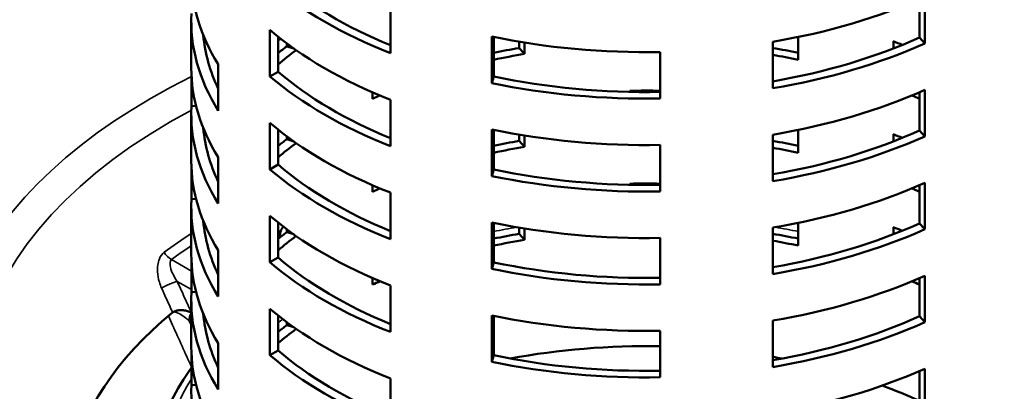
# Model space of a CAD drawing. Units: millimetres. Extents: x 58 to 6507, y 3558 to 5043.
# Drawn here: x 3599 to 3772, y 4659 to 4724 of the extents above; entities that cross this region are included whole.
import ezdxf

# ---------------------------------------------------------------- set-up
doc = ezdxf.new("R2010")
doc.units = ezdxf.units.MM
doc.layers.add('Visible (ISO)', color=7, linetype='Continuous', lineweight=50)
doc.layers.add('Visible Narrow (ISO)', color=7, linetype='Continuous', lineweight=35)

msp = doc.modelspace()

# ---------------------------------------------------------------- linework, layer by layer
at = {"layer": 'Visible (ISO)'}
for p, q in [((3757.896, 4728.025), (3757.896, 4719.86)), ((3663.897, 4726.313), (3663.897, 4718.148)), ((3756.971, 4720.908), (3756.971, 4727.617)), ((3628.855, 4715.528), (3628.855, 4723.693)), ((3642.683, 4714.066), (3642.683, 4722.231)), ((3644.124, 4721.047), (3644.124, 4714.898)), ((3681.747, 4712.897), (3681.747, 4721.062)), ((3682.066, 4720.996), (3682.066, 4714.059)), ((3735.645, 4720.996), (3735.645, 4716.997)), ((3756.971, 4720.908), (3757.896, 4719.86)), ((3645.649, 4719.346), (3645.649, 4719.874)), ((3646.873, 4718.986), (3645.649, 4719.346)), ((3686.545, 4719.059), (3686.545, 4720.162)), ((3687.47, 4718.011), (3686.545, 4719.059)), ((3687.47, 4720.01), (3687.47, 4718.011)), ((3731.165, 4711.997), (3731.165, 4720.162)), ((3752.374, 4718.98), (3752.374, 4720.241)), ((3753.814, 4719.668), (3753.814, 4719.553)), ((3711.378, 4718.353), (3711.378, 4710.188)), ((3633.588, 4716.207), (3633.588, 4708.042)), ((3628.895, 4708.819), (3628.895, 4714.072)), ((3644.124, 4714.898), (3642.683, 4714.066)), ((3681.747, 4712.897), (3682.066, 4714.059)), ((3660.74, 4710.147), (3660.74, 4711.287)), ((3706.014, 4711.349), (3706.014, 4711.542)), ((3706.333, 4711.548), (3706.333, 4711.343)), ((3756.971, 4704.578), (3756.971, 4711.287)), ((3757.896, 4711.695), (3757.896, 4703.531)), ((3629.685, 4708.892), (3628.895, 4708.819)), ((3663.897, 4709.983), (3663.897, 4701.818)), ((3628.855, 4699.198), (3628.855, 4707.363)), ((3642.683, 4697.736), (3642.683, 4705.901)), ((3644.124, 4704.717), (3644.124, 4698.568)), ((3645.649, 4703.016), (3645.649, 4703.544)), ((3681.747, 4696.567), (3681.747, 4704.732)), ((3682.066, 4704.666), (3682.066, 4697.729)), ((3686.545, 4702.729), (3686.545, 4703.832)), ((3687.47, 4703.681), (3687.47, 4701.681)), ((3731.165, 4695.667), (3731.165, 4703.832)), ((3735.645, 4704.666), (3735.645, 4700.667)), ((3752.374, 4702.65), (3752.374, 4703.911)), ((3756.971, 4704.578), (3757.896, 4703.531)), ((3646.873, 4702.656), (3645.649, 4703.016)), ((3687.47, 4701.681), (3686.545, 4702.729)), ((3711.378, 4702.023), (3711.378, 4693.858)), ((3753.814, 4703.338), (3753.814, 4703.223)), ((3633.588, 4699.877), (3633.588, 4691.712)), ((3644.124, 4698.568), (3642.683, 4697.736)), ((3628.895, 4692.489), (3628.895, 4697.742)), ((3681.747, 4696.567), (3682.066, 4697.729)), ((3660.74, 4693.817), (3660.74, 4694.957)), ((3706.014, 4695.019), (3706.014, 4695.212)), ((3706.333, 4695.218), (3706.333, 4695.013)), ((3756.971, 4688.248), (3756.971, 4694.957)), ((3757.896, 4695.366), (3757.896, 4687.201)), ((3663.897, 4693.653), (3663.897, 4685.488)), ((3629.685, 4692.562), (3628.895, 4692.489)), ((3628.855, 4682.868), (3628.855, 4691.033)), ((3642.683, 4681.406), (3642.683, 4689.571)), ((3644.124, 4688.387), (3644.124, 4682.238)), ((3681.747, 4680.237), (3681.747, 4688.402)), ((3682.066, 4688.336), (3682.066, 4681.399)), ((3735.645, 4688.336), (3735.645, 4684.337)), ((3756.971, 4688.248), (3757.896, 4687.201)), ((3644.501, 4685.811), (3644.501, 4686.42)), ((3645.649, 4686.686), (3645.649, 4687.215)), ((3646.873, 4686.326), (3645.649, 4686.686)), ((3686.545, 4686.399), (3686.545, 4687.502)), ((3687.47, 4685.351), (3686.545, 4686.399)), ((3687.47, 4687.351), (3687.47, 4685.351)), ((3731.165, 4679.337), (3731.165, 4687.502)), ((3752.374, 4686.32), (3752.374, 4687.581)), ((3753.814, 4687.008), (3753.814, 4686.893)), ((3711.378, 4685.693), (3711.378, 4677.528)), ((3633.588, 4683.547), (3633.588, 4675.382)), ((3628.895, 4676.159), (3628.895, 4681.412)), ((3644.124, 4682.238), (3642.683, 4681.406)), ((3681.747, 4680.237), (3682.066, 4681.399)), ((3660.74, 4677.488), (3660.74, 4678.628)), ((3756.971, 4671.919), (3756.971, 4678.628)), ((3757.896, 4679.036), (3757.896, 4670.871)), ((3629.685, 4676.232), (3628.895, 4676.159)), ((3663.897, 4677.324), (3663.897, 4669.159)), ((3628.855, 4666.538), (3628.855, 4674.703)), ((3642.683, 4665.076), (3642.683, 4673.241)), ((3644.124, 4672.057), (3644.124, 4665.908)), ((3645.649, 4670.357), (3645.649, 4670.885)), ((3681.747, 4663.907), (3681.747, 4672.072)), ((3682.066, 4672.007), (3682.066, 4665.069)), ((3731.165, 4663.007), (3731.165, 4671.172)), ((3756.971, 4671.919), (3757.896, 4670.871)), ((3646.873, 4669.996), (3645.649, 4670.357)), ((3711.378, 4669.363), (3711.378, 4661.198)), ((3633.588, 4667.217), (3633.588, 4659.052)), ((3644.124, 4665.908), (3642.683, 4665.076)), ((3628.895, 4659.83), (3628.895, 4665.082)), ((3681.747, 4663.907), (3682.066, 4665.069)), ((3756.971, 4655.589), (3756.971, 4662.298)), ((3757.896, 4662.706), (3757.896, 4654.541)), ((3663.897, 4660.994), (3663.897, 4652.829)), ((3629.685, 4659.902), (3628.895, 4659.83))]:
    msp.add_line(p, q, dxfattribs=at)
for centre, major_axis, start_param, end_param in [((3708.855, 4658.197), (-188.5, 0), 5.150675, 10.5572882), ((3708.855, 4731.858), (-80, 0), 0, 0.345696), ((3708.855, 4756.353), (78, 0), 3.7334776, 4.0980809), ((3708.855, 4756.353), (-80, 0), 0.5967818, 0.9740145), ((3708.855, 4764.518), (80, 0), 4.9950115, 5.3722443), ((3708.855, 4723.693), (-80, 0), 6.2516486, 6.6288813), ((3708.855, 4723.693), (-78, 0), 0.052604, 0.2654904), ((3708.855, 4748.188), (80, 0), 3.7383744, 4.1156072), ((3708.855, 4764.518), (80, 0), 4.366693, 4.7439257), ((3708.855, 4756.353), (78, 0), 5.0024657, 5.3771411), ((3708.855, 4691.033), (80, 0), 2.4817374, 2.5134889), ((3708.855, 4682.868), (78, 0), 2.1851044, 2.1873217), ((3708.855, 4674.703), (80, 0), 1.8534188, 1.9122617), ((3708.855, 4756.353), (-80, 0), 1.8534188, 2.2306516), ((3708.855, 4674.703), (80, 0), 1.2293309, 1.2881738), ((3708.855, 4682.868), (78, 0), 0.954271, 0.9789114), ((3708.855, 4691.033), (-78, 0), 5.6219137, 5.6913003), ((3708.855, 4674.703), (-78, 0), 4.9901147, 5.0629818), ((3708.855, 4674.703), (-78, 0), 4.3617962, 4.4223123), ((3708.855, 4715.528), (-80, 0), 0, 0.345696), ((3708.855, 4740.023), (-80, 0), 0.5967818, 0.9740145), ((3708.855, 4740.023), (78, 0), 3.7334776, 4.0980809), ((3708.855, 4756.353), (78, 0), 4.3617962, 4.7447346), ((3708.855, 4756.353), (-80, 0), 1.2251003, 1.6023331), ((3708.855, 4674.703), (-78, 0), 5.3559276, 5.3771411), ((3708.855, 4666.538), (78, 0), 1.5384507, 1.6072299), ((3708.855, 4748.188), (80, 0), 4.9950115, 5.3722443), ((3708.855, 4674.703), (-78, 0), 4.0476369, 4.0688504), ((3708.855, 4707.363), (-80, 0), 6.2516486, 6.6288813), ((3708.855, 4731.858), (80, 0), 3.7383744, 4.1156072), ((3708.855, 4707.363), (-78, 0), 0.052604, 0.2654904), ((3708.855, 4748.188), (80, 0), 4.366693, 4.7439257), ((3708.855, 4740.023), (78, 0), 5.0024657, 5.3771411), ((3708.855, 4740.023), (-80, 0), 1.8534188, 2.2306516), ((3708.855, 4666.538), (78, 0), 0.954271, 0.9789114), ((3708.855, 4674.703), (80, 0), 2.4817374, 2.5134889), ((3708.855, 4674.703), (-78, 0), 5.6219137, 5.6913003), ((3708.855, 4666.538), (78, 0), 2.1851044, 2.1873217), ((3708.855, 4658.373), (80, 0), 1.8534188, 1.9122617), ((3708.855, 4658.373), (-78, 0), 4.9901147, 5.0629818), ((3708.855, 4658.373), (80, 0), 1.2293309, 1.2881738), ((3708.855, 4658.373), (-78, 0), 4.3617962, 4.4223123), ((3708.855, 4699.198), (-80, 0), 0, 0.345696), ((3708.855, 4723.693), (78, 0), 3.7334776, 4.0980809), ((3708.855, 4723.693), (-80, 0), 0.5967818, 0.9740145), ((3708.855, 4740.023), (-80, 0), 1.2251003, 1.6023331), ((3708.855, 4740.023), (78, 0), 4.3617962, 4.7447346), ((3708.855, 4650.208), (78, 0), 1.5384507, 1.6072299), ((3708.855, 4731.858), (80, 0), 4.9950115, 5.3722443), ((3708.855, 4658.373), (-78, 0), 5.3559276, 5.3771411), ((3708.855, 4658.373), (-78, 0), 4.0476369, 4.0688504), ((3708.855, 4691.033), (-80, 0), 6.2516486, 6.6288813), ((3708.855, 4715.528), (80, 0), 3.7383744, 4.1156072), ((3708.855, 4691.033), (-78, 0), 0.052604, 0.2654904), ((3708.855, 4731.858), (80, 0), 4.366693, 4.7439257), ((3708.855, 4723.693), (78, 0), 5.0024657, 5.3771411), ((3708.855, 4658.373), (80, 0), 2.4817374, 2.5134889), ((3708.855, 4650.208), (78, 0), 2.1851044, 2.1873217), ((3708.855, 4642.043), (80, 0), 1.8534188, 1.9122617), ((3708.855, 4723.693), (-80, 0), 1.8534188, 2.2306516), ((3708.855, 4642.043), (80, 0), 1.2293309, 1.2881738), ((3708.855, 4650.208), (78, 0), 0.954271, 0.9789114), ((3708.855, 4658.373), (-78, 0), 5.6219137, 5.6913003), ((3708.855, 4642.043), (-78, 0), 4.9901147, 5.0629818), ((3708.855, 4642.043), (-78, 0), 4.3617962, 4.4223123), ((3708.855, 4682.868), (-80, 0), 0, 0.345696), ((3708.855, 4707.363), (-80, 0), 0.5967818, 0.9740145), ((3708.855, 4707.363), (78, 0), 3.7334776, 4.0980809), ((3708.855, 4723.693), (78, 0), 4.3617962, 4.7447346), ((3708.855, 4723.693), (-80, 0), 1.2251003, 1.6023331), ((3708.855, 4642.043), (-78, 0), 5.3559276, 5.3771411), ((3708.855, 4715.528), (80, 0), 4.9950115, 5.3722443), ((3708.855, 4642.043), (-78, 0), 4.0476369, 4.0688504), ((3708.855, 4674.703), (-80, 0), 6.2516486, 6.6288813), ((3708.855, 4638.602), (-101.989, 0), 5.6680134, 6.6635073), ((3708.855, 4674.703), (-78, 0), 0.052604, 0.2654904), ((3708.855, 4699.198), (80, 0), 3.7383744, 4.1156072), ((3708.855, 4715.528), (80, 0), 4.366693, 4.7439257), ((3708.855, 4707.363), (78, 0), 5.0024657, 5.3771411), ((3708.855, 4707.363), (-80, 0), 1.8534188, 2.2306516), ((3708.855, 4642.043), (80, 0), 2.4817374, 2.5134889), ((3708.855, 4642.043), (-78, 0), 5.6219137, 5.6913003), ((3708.855, 4666.538), (-80, 0), 0, 0.345696), ((3708.855, 4691.033), (78, 0), 3.7334776, 4.0980809), ((3708.855, 4621.631), (-78, 0), 4.6800433, 5.0238903), ((3708.855, 4691.033), (-80, 0), 0.5967818, 0.9740145), ((3708.855, 4707.363), (-80, 0), 1.2251003, 1.6023331), ((3708.855, 4707.363), (78, 0), 4.3617962, 4.7447346), ((3708.855, 4621.631), (-78, 0), 4.4008877, 4.4223123), ((3708.855, 4699.198), (80, 0), 4.9950115, 5.3722443), ((3708.855, 4658.373), (-80, 0), 6.2516486, 6.6288813), ((3708.855, 4621.631), (-78, 0), 4.0476369, 4.1502979)]:
    msp.add_ellipse(centre, major_axis=major_axis, ratio=0.5773503, start_param=start_param, end_param=end_param, dxfattribs=at)
for points, knots in [([(3628.895, 4743.683), (3613.674, 4738.85), (3599.774, 4732.625), (3575.715, 4717.835), (3565.645, 4709.224), (3550.706, 4690.592), (3545.833, 4680.572), (3541.807, 4660.181), (3542.627, 4649.819), (3549.839, 4629.776), (3556.233, 4620.1), (3573.961, 4602.373), (3585.315, 4594.332), (3611.825, 4580.719), (3626.98, 4575.153), (3659.548, 4567.061), (3676.955, 4564.536), (3712.262, 4562.779), (3730.156, 4563.547), (3764.626, 4568.3), (3781.196, 4572.283), (3811.339, 4583.068), (3824.908, 4589.869), (3847.665, 4605.611), (3856.851, 4614.549), (3869.88, 4633.658), (3873.732, 4643.823), (3875.695, 4664.306), (3873.834, 4674.614), (3864.623, 4694.376), (3857.262, 4703.825), (3841.334, 4717.799), (3834.179, 4722.869), (3826.214, 4727.468)], [1.2882096, 1.2882096, 1.2882096, 1.2882096, 1.6021751, 1.6021751, 1.922681, 1.922681, 2.2426736, 2.2426736, 2.5610136, 2.5610136, 2.8798234, 2.8798234, 3.2000825, 3.2000825, 3.520593, 3.520593, 3.8410231, 3.8410231, 4.1613974, 4.1613974, 4.4817891, 4.4817891, 4.8022619, 4.8022619, 5.1227459, 5.1227459, 5.4424961, 5.4424961, 5.7606467, 5.7606467, 6.0797978, 6.0797978, 6.2831853, 6.2831853, 6.2831853, 6.2831853]), ([(3644.501, 4686.42), (3644.501, 4686.508), (3644.471, 4686.612), (3644.368, 4686.799), (3644.265, 4686.91), (3644.151, 4687.001), (3644.138, 4687.012), (3644.124, 4687.022)], [0.395926319, 0.395926319, 0.395926319, 0.395926319, 0.428293273, 0.428293273, 0.469735611, 0.469735611, 0.474990292, 0.474990292, 0.474990292, 0.474990292]), ([(3645.019, 4687.69), (3644.907, 4687.529), (3644.782, 4687.324), (3644.635, 4687.011), (3644.576, 4686.856), (3644.518, 4686.625), (3644.501, 4686.508), (3644.501, 4686.42)], [1.0509067, 1.0509067, 1.0509067, 1.0509067, 1.11396967, 1.11396967, 1.155412, 1.155412, 1.18777896, 1.18777896, 1.18777896, 1.18777896]), ([(3625.563, 4672.583), (3625.688, 4672.685), (3625.844, 4672.77), (3626.214, 4672.906), (3626.423, 4672.952), (3626.896, 4673.004), (3627.158, 4673.003), (3627.688, 4672.95), (3627.953, 4672.895), (3628.438, 4672.745), (3628.66, 4672.651), (3628.855, 4672.542)], [0, 0, 0, 0, 0.06465036, 0.06465036, 0.13134482, 0.13134482, 0.20904469, 0.20904469, 0.29202028, 0.29202028, 0.37311178, 0.37311178, 0.37311178, 0.37311178]), ([(3621.866, 4642.684), (3621.866, 4644.843), (3622.097, 4647.002), (3623.014, 4651.275), (3623.7, 4653.389), (3625.507, 4657.533), (3626.628, 4659.564), (3628.257, 4661.989), (3628.571, 4662.438), (3628.895, 4662.883)], [3.92699082, 3.92699082, 3.92699082, 3.92699082, 4.05028693, 4.05028693, 4.17358305, 4.17358305, 4.29687917, 4.29687917, 4.32507581, 4.32507581, 4.32507581, 4.32507581])]:
    msp.add_open_spline(points, degree=3, knots=knots, dxfattribs=at)
at = {"layer": 'Visible Narrow (ISO)'}
for p, q in [((3628.895, 4679.868), (3625.383, 4681.896)), ((3626.381, 4678.053), (3628.895, 4676.602)), ((3628.436, 4671.151), (3628.855, 4670.909))]:
    msp.add_line(p, q, dxfattribs=at)
for centre, major_axis, ratio, start_param, end_param in [((3708.855, 4657.511), (171.486, 0), 0.5773503, 2.0558762, 7.3689018), ((3708.855, 4659.83), (165.616, 0), 0.5773503, 2.0746508, 7.3501272), ((3708.855, 4659.83), (-123.318, 0), 0.5773503, 5.2598588, 5.2650034), ((3708.855, 4659.83), (-123.318, 0), 0.5773503, 5.4178777, 10.2900856), ((3708.855, 4657.741), (-118.403, 0), 0.5773503, 5.4541139, 6.80116), ((3708.855, 4645.013), (-107.488, 0), 0.5773503, 5.5518291, 5.6209137), ((3708.855, 4642.684), (81, 0), 0.5773503, 1.8551214, 1.9078777), ((3708.855, 4642.684), (81, 0), 0.5773503, 1.233715, 1.2864713), ((3708.855, 4644.317), (105.85, 0), 0.5773503, 2.4276543, 2.479321), ((3625.383, 4683.529), (1.19, -1.607), 0.6438871, 4.4682291, 5.4281602), ((3624.966, 4677.237), (-1.821, -0.826), 0.1365558, 3.7637748, 5.4701217), ((3629.85, 4671.968), (-1, -1.732), 0.5773503, 4.712589, 5.4977871), ((3708.855, 4642.684), (81, 0), 0.5773503, 2.4799912, 2.4966825), ((3708.855, 4644.317), (-84.989, 0), 0.5773503, 5.9374496, 6.8799144)]:
    msp.add_ellipse(centre, major_axis=major_axis, ratio=ratio, start_param=start_param, end_param=end_param, dxfattribs=at)
for points, knots in [([(3624.091, 4683.174), (3623.72, 4682.899), (3623.43, 4682.482), (3622.972, 4681.335), (3622.879, 4680.552), (3622.949, 4679.151), (3623.057, 4678.534), (3623.34, 4677.565), (3623.474, 4677.2), (3623.633, 4676.85)], [-0.72276197, -0.72276197, -0.72276197, -0.72276197, -0.54456409, -0.54456409, -0.30253561, -0.30253561, -0.11635985, -0.11635985, 0, 0, 0, 0]), ([(3626.381, 4678.053), (3626.222, 4678.274), (3626.073, 4678.503), (3625.721, 4679.108), (3625.536, 4679.49), (3625.217, 4680.349), (3625.113, 4680.824), (3625.144, 4681.504), (3625.226, 4681.745), (3625.383, 4681.896)], [0, 0, 0, 0, 0.11635985, 0.11635985, 0.30253561, 0.30253561, 0.54456409, 0.54456409, 0.72276197, 0.72276197, 0.72276197, 0.72276197]), ([(3628.855, 4672.601), (3628.647, 4673.06), (3628.439, 4673.518), (3627.868, 4674.776), (3627.505, 4675.576), (3627.142, 4676.376), (3626.888, 4676.935), (3626.634, 4677.494), (3626.381, 4678.053)], [0.11363387, 0.11363387, 0.11363387, 0.11363387, 0.26601438, 0.26601438, 0.53202876, 0.53202876, 0.53202876, 0.71801894, 0.71801894, 0.71801894, 0.71801894]), ([(3623.633, 4676.85), (3623.886, 4676.29), (3624.139, 4675.73), (3624.392, 4675.17), (3624.755, 4674.37), (3625.117, 4673.569), (3625.507, 4672.707), (3625.535, 4672.645), (3625.563, 4672.583)], [-0.71801894, -0.71801894, -0.71801894, -0.71801894, -0.53202876, -0.53202876, -0.53202876, -0.26601438, -0.26601438, -0.24545397, -0.24545397, -0.24545397, -0.24545397]), ([(3625.745, 4672.708), (3626.09, 4672.644), (3626.461, 4672.508), (3627.181, 4672.143), (3627.532, 4671.915), (3628.062, 4671.5), (3628.255, 4671.329), (3628.436, 4671.151)], [-0.4843041, -0.4843041, -0.4843041, -0.4843041, -0.29941154, -0.29941154, -0.11515829, -0.11515829, 0, 0, 0, 0]), ([(3624.838, 4671.983), (3625.081, 4671.445), (3625.323, 4670.907), (3626.675, 4667.905), (3627.785, 4665.441), (3628.895, 4662.977)], [-10.02476577, -10.02476577, -10.02476577, -10.02476577, -9.84603985, -9.84603985, -9.02748447, -9.02748447, -9.02748447, -9.02748447])]:
    msp.add_open_spline(points, degree=3, knots=knots, dxfattribs=at)
msp.add_open_spline([(3628.855, 4670.222), (3628.716, 4670.532), (3628.576, 4670.842), (3628.436, 4671.151)], degree=3, dxfattribs=at)

doc.saveas('drawing.dxf')
